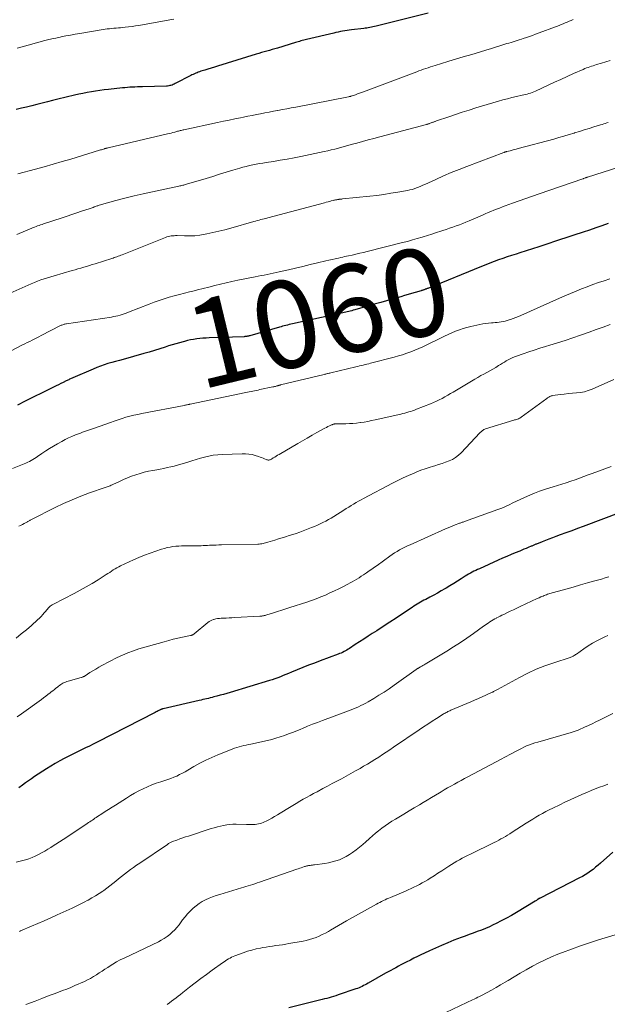
# Model space of a CAD drawing. Units: feet. Extents: x 1929995 to 1935045, y 555000 to 560005.
# Drawn here: x 1930547 to 1930682, y 555312 to 555537 of the extents above; entities that cross this region are included whole.
import ezdxf
from ezdxf.enums import TextEntityAlignment as Align

# ---------------------------------------------------------------- set-up
doc = ezdxf.new("R2010")
doc.units = ezdxf.units.FT
doc.header["$LTSCALE"] = 100
doc.header["$MEASUREMENT"] = 0
for name, color, linetype, lineweight in [('CONTOUR INDEX', 32, 'Continuous', 25), ('CONTOUR INDEX LABEL', 7, 'Continuous', 15), ('CONTOUR INTERMEDIATE', 40, 'Continuous', 15)]:
    doc.layers.add(name, color=color, linetype=linetype, lineweight=lineweight)
doc.styles.add('slant', font='romans.shx', dxfattribs={"oblique": 14.999978})

msp = doc.modelspace()

# ---------------------------------------------------------------- linework, layer by layer
at = {"layer": 'CONTOUR INDEX', "flags": 128}
for points, elevation in [([(1930640.59, 555538.93), (1930628.64, 555535.99), (1930628.29, 555535.91), (1930627.94, 555535.83), (1930627.59, 555535.76), (1930627.24, 555535.69), (1930626.88, 555535.62), (1930626.53, 555535.56), (1930626.17, 555535.51), (1930625.82, 555535.46), (1930623.04, 555535.12), (1930622.52, 555535.06), (1930622.01, 555534.98), (1930621.5, 555534.91), (1930620.99, 555534.83), (1930620.48, 555534.74), (1930619.97, 555534.64), (1930619.46, 555534.53), (1930618.96, 555534.42), (1930612.73, 555532.94), (1930612.41, 555532.86), (1930612.1, 555532.78), (1930611.78, 555532.69), (1930611.47, 555532.6), (1930611.16, 555532.5), (1930610.85, 555532.41), (1930610.54, 555532.32), (1930610.22, 555532.22), (1930606.11, 555530.98), (1930605.51, 555530.8), (1930604.9, 555530.62), (1930604.29, 555530.45), (1930603.67, 555530.28), (1930603.06, 555530.12), (1930602.45, 555529.95), (1930601.84, 555529.77), (1930601.24, 555529.58), (1930592.39, 555526.84), (1930591.66, 555526.62), (1930590.92, 555526.39), (1930590.19, 555526.16), (1930589.46, 555525.93), (1930588.6, 555525.66), (1930588.29, 555525.56), (1930587.99, 555525.46), (1930587.7, 555525.35), (1930587.4, 555525.23), (1930587.11, 555525.1), (1930586.82, 555524.97), (1930586.54, 555524.83), (1930586.25, 555524.69), (1930582.7, 555522.84), (1930582.47, 555522.72), (1930582.23, 555522.62), (1930581.99, 555522.53), (1930581.74, 555522.45), (1930581.48, 555522.38), (1930581.23, 555522.33), (1930580.97, 555522.3), (1930580.71, 555522.28), (1930575.19, 555522.12), (1930574.62, 555522.1), (1930574.05, 555522.08), (1930573.49, 555522.06), (1930572.92, 555522.03), (1930572.35, 555522.01), (1930571.79, 555521.97), (1930571.22, 555521.92), (1930570.65, 555521.87), (1930567.44, 555521.52), (1930566.46, 555521.41), (1930565.48, 555521.28), (1930564.51, 555521.13), (1930563.54, 555520.97), (1930562.57, 555520.79), (1930561.6, 555520.6), (1930560.64, 555520.4), (1930559.68, 555520.18), (1930555.85, 555519.28), (1930554.66, 555519), (1930553.46, 555518.71), (1930552.27, 555518.41), (1930551.08, 555518.1), (1930549.89, 555517.8), (1930548.7, 555517.5), (1930547.51, 555517.2), (1930546.32, 555516.91)], 1080), ([(1930681.75, 555490.85), (1930680.33, 555490.34), (1930678.91, 555489.84), (1930677.48, 555489.36), (1930676.02, 555488.87), (1930675.31, 555488.64), (1930674.61, 555488.41), (1930673.91, 555488.18), (1930673.21, 555487.95), (1930672.51, 555487.72), (1930671.8, 555487.49), (1930671.1, 555487.26), (1930670.4, 555487.02), (1930667.29, 555485.99), (1930665.86, 555485.52), (1930664.42, 555485.05), (1930662.99, 555484.59), (1930661.55, 555484.14), (1930660.67, 555483.87), (1930659.67, 555483.55), (1930658.67, 555483.22), (1930657.67, 555482.88), (1930656.68, 555482.54), (1930655.69, 555482.18), (1930654.71, 555481.82), (1930653.73, 555481.43), (1930652.75, 555481.04), (1930640.48, 555476.03), (1930640.35, 555475.97), (1930640.22, 555475.92), (1930640.08, 555475.87), (1930639.95, 555475.82), (1930639.92, 555475.81), (1930639.8, 555475.77), (1930639.68, 555475.73), (1930639.56, 555475.69), (1930639.44, 555475.65), (1930639.32, 555475.61), (1930639.2, 555475.57), (1930639.08, 555475.53), (1930638.96, 555475.49), (1930637.59, 555475.08), (1930636.78, 555474.84), (1930635.97, 555474.6), (1930635.16, 555474.37), (1930634.35, 555474.13), (1930633.49, 555473.89), (1930632.25, 555473.53), (1930631.01, 555473.18), (1930629.77, 555472.82), (1930628.53, 555472.47), (1930623.78, 555471.1), (1930623.43, 555471.01), (1930623.09, 555470.91), (1930622.75, 555470.82), (1930622.4, 555470.73), (1930622.06, 555470.65), (1930621.71, 555470.56), (1930621.37, 555470.49), (1930621.02, 555470.41), (1930609.52, 555467.91), (1930609.15, 555467.83), (1930608.77, 555467.74), (1930608.4, 555467.65), (1930608.02, 555467.56), (1930607.65, 555467.46), (1930607.28, 555467.36), (1930606.91, 555467.26), (1930606.54, 555467.15), (1930599.76, 555465.18), (1930599.6, 555465.14), (1930599.44, 555465.1), (1930599.28, 555465.07), (1930599.12, 555465.04), (1930598.96, 555465.02), (1930598.8, 555465), (1930598.64, 555464.99), (1930598.48, 555464.98), (1930590.48, 555464.7), (1930589.76, 555464.67), (1930589.05, 555464.62), (1930588.33, 555464.55), (1930587.62, 555464.46), (1930586.91, 555464.35), (1930586.2, 555464.23), (1930585.5, 555464.08), (1930584.81, 555463.91), (1930584.51, 555463.83), (1930583.67, 555463.6), (1930582.84, 555463.36), (1930582.01, 555463.11), (1930581.18, 555462.85), (1930580.42, 555462.6), (1930579.21, 555462.21), (1930577.99, 555461.83), (1930576.78, 555461.47), (1930575.56, 555461.13), (1930570.8, 555459.8), (1930569.93, 555459.56), (1930569.06, 555459.31), (1930568.19, 555459.07), (1930567.32, 555458.82), (1930566.46, 555458.55), (1930565.6, 555458.26), (1930564.76, 555457.94), (1930563.92, 555457.59), (1930559.32, 555455.59), (1930559.13, 555455.5), (1930558.94, 555455.42), (1930558.75, 555455.32), (1930558.55, 555455.23), (1930558.36, 555455.14), (1930558.17, 555455.04), (1930557.98, 555454.95), (1930557.79, 555454.86), (1930557.08, 555454.52), (1930556.53, 555454.26), (1930555.98, 555453.99), (1930555.44, 555453.73), (1930554.89, 555453.46), (1930547.8, 555449.94), (1930547.21, 555449.65), (1930546.62, 555449.35)], 1060), ([(1930684.75, 555424.85), (1930676, 555421.57), (1930674.7, 555421.08), (1930673.4, 555420.6), (1930672.1, 555420.12), (1930670.8, 555419.65), (1930669.78, 555419.28), (1930668.99, 555418.99), (1930668.2, 555418.69), (1930667.42, 555418.38), (1930666.64, 555418.07), (1930665.39, 555417.56), (1930665.23, 555417.5), (1930665.08, 555417.43), (1930664.92, 555417.37), (1930664.77, 555417.3), (1930664.61, 555417.23), (1930664.46, 555417.17), (1930664.3, 555417.1), (1930664.14, 555417.04), (1930663.47, 555416.77), (1930662.98, 555416.57), (1930662.49, 555416.37), (1930662, 555416.17), (1930661.51, 555415.97), (1930660.51, 555415.56), (1930659.53, 555415.15), (1930658.55, 555414.73), (1930657.57, 555414.3), (1930656.59, 555413.87), (1930652.28, 555411.93), (1930651.86, 555411.74), (1930651.45, 555411.54), (1930651.03, 555411.33), (1930650.63, 555411.12), (1930650.22, 555410.9), (1930649.82, 555410.68), (1930649.43, 555410.44), (1930649.03, 555410.2), (1930648.11, 555409.61), (1930647.26, 555409.07), (1930646.41, 555408.54), (1930645.55, 555408.02), (1930644.69, 555407.5), (1930644.41, 555407.33), (1930643.56, 555406.83), (1930642.7, 555406.34), (1930641.84, 555405.87), (1930640.96, 555405.4), (1930640, 555404.91), (1930639.61, 555404.7), (1930639.21, 555404.48), (1930638.82, 555404.26), (1930638.44, 555404.04), (1930638.05, 555403.81), (1930637.67, 555403.58), (1930637.29, 555403.33), (1930636.92, 555403.09), (1930634.72, 555401.62), (1930633.25, 555400.64), (1930631.77, 555399.67), (1930630.3, 555398.71), (1930628.82, 555397.75), (1930627.79, 555397.1), (1930626.82, 555396.47), (1930625.85, 555395.84), (1930624.88, 555395.21), (1930623.91, 555394.58), (1930622.6, 555393.71), (1930622.29, 555393.52), (1930621.97, 555393.32), (1930621.65, 555393.14), (1930621.32, 555392.96), (1930620.99, 555392.8), (1930620.65, 555392.64), (1930620.31, 555392.5), (1930619.97, 555392.36), (1930615.85, 555390.83), (1930614.54, 555390.33), (1930613.23, 555389.83), (1930611.93, 555389.31), (1930610.63, 555388.79), (1930609.28, 555388.23), (1930608.66, 555387.98), (1930608.03, 555387.73), (1930607.41, 555387.47), (1930606.78, 555387.23), (1930606.15, 555386.99), (1930605.52, 555386.76), (1930604.88, 555386.55), (1930604.24, 555386.34), (1930595.27, 555383.63), (1930594.51, 555383.41), (1930593.76, 555383.19), (1930593.01, 555382.98), (1930592.25, 555382.78), (1930591.57, 555382.6), (1930591.15, 555382.49), (1930590.73, 555382.39), (1930590.31, 555382.28), (1930589.89, 555382.18), (1930589.47, 555382.08), (1930589.05, 555381.98), (1930588.63, 555381.88), (1930588.21, 555381.78), (1930579.92, 555379.88), (1930579.83, 555379.86), (1930579.75, 555379.84), (1930579.67, 555379.81), (1930579.59, 555379.79), (1930579.51, 555379.75), (1930579.43, 555379.72), (1930579.35, 555379.68), (1930579.27, 555379.64), (1930579, 555379.5), (1930578.79, 555379.39), (1930578.58, 555379.28), (1930578.36, 555379.17), (1930578.15, 555379.06), (1930564.87, 555372.28), (1930563.97, 555371.83), (1930563.07, 555371.38), (1930562.17, 555370.94), (1930561.26, 555370.5), (1930560.35, 555370.06), (1930559.45, 555369.62), (1930558.55, 555369.16), (1930557.65, 555368.71), (1930557.34, 555368.54), (1930556.3, 555367.99), (1930555.28, 555367.41), (1930554.27, 555366.8), (1930553.27, 555366.17), (1930550.53, 555364.38), (1930549.83, 555363.91), (1930549.13, 555363.43), (1930548.44, 555362.93), (1930547.76, 555362.43), (1930546.96, 555361.81)], 1040), ([(1930682.84, 555347.12), (1930679.99, 555344.59), (1930679.43, 555344.11), (1930678.87, 555343.64), (1930678.3, 555343.18), (1930677.71, 555342.74), (1930677.11, 555342.32), (1930676.5, 555341.91), (1930675.87, 555341.55), (1930675.22, 555341.2), (1930666.16, 555336.6), (1930666.14, 555336.6), (1930666.12, 555336.59), (1930666.11, 555336.58), (1930666.09, 555336.57), (1930666.02, 555336.53), (1930666.01, 555336.51), (1930665.99, 555336.5), (1930665.97, 555336.49), (1930665.96, 555336.48), (1930665.68, 555336.29), (1930665.52, 555336.18), (1930665.36, 555336.08), (1930665.2, 555335.98), (1930665.04, 555335.88), (1930660.81, 555333.32), (1930659.65, 555332.65), (1930658.49, 555331.99), (1930657.3, 555331.37), (1930656.1, 555330.77), (1930655.47, 555330.47), (1930654.57, 555330.06), (1930653.67, 555329.66), (1930652.74, 555329.3), (1930651.81, 555328.95), (1930650.88, 555328.62), (1930649.95, 555328.28), (1930649.02, 555327.93), (1930648.09, 555327.57), (1930646.48, 555326.95), (1930645.06, 555326.38), (1930643.65, 555325.79), (1930642.26, 555325.18), (1930640.87, 555324.54), (1930639.71, 555323.99), (1930638.91, 555323.61), (1930638.12, 555323.23), (1930637.32, 555322.83), (1930636.53, 555322.44), (1930635.52, 555321.93), (1930634.93, 555321.62), (1930634.34, 555321.32), (1930633.75, 555321.01), (1930633.17, 555320.69), (1930632.58, 555320.37), (1930632, 555320.05), (1930631.42, 555319.73), (1930630.84, 555319.41), (1930626.81, 555317.13), (1930626.48, 555316.94), (1930626.14, 555316.76), (1930625.8, 555316.59), (1930625.46, 555316.41), (1930625.11, 555316.25), (1930624.76, 555316.1), (1930624.4, 555315.96), (1930624.04, 555315.83), (1930620.01, 555314.45), (1930619.48, 555314.28), (1930618.95, 555314.11), (1930618.42, 555313.95), (1930617.89, 555313.81), (1930617.36, 555313.67), (1930616.82, 555313.53), (1930616.29, 555313.39), (1930615.75, 555313.26), (1930608.68, 555311.52)], 1020)]:
    msp.add_lwpolyline(points, dxfattribs=dict(at, elevation=elevation))
at = {"layer": 'CONTOUR INTERMEDIATE', "flags": 128}
for points, elevation in [([(1930582.43, 555537.6), (1930581.51, 555537.43), (1930574.4, 555536.17), (1930573.63, 555536.04), (1930572.85, 555535.92), (1930572.06, 555535.82), (1930571.28, 555535.73), (1930570.73, 555535.67), (1930570.22, 555535.62), (1930569.71, 555535.58), (1930569.2, 555535.54), (1930568.69, 555535.5), (1930568.18, 555535.46), (1930567.66, 555535.41), (1930567.16, 555535.34), (1930566.65, 555535.27), (1930560.92, 555534.32), (1930559.84, 555534.13), (1930558.76, 555533.94), (1930557.68, 555533.74), (1930556.61, 555533.52), (1930556.36, 555533.47), (1930555.41, 555533.27), (1930554.46, 555533.06), (1930553.52, 555532.83), (1930552.58, 555532.6), (1930552.35, 555532.55), (1930551.53, 555532.33), (1930550.7, 555532.11), (1930549.88, 555531.87), (1930549.05, 555531.63), (1930548.23, 555531.39), (1930547.41, 555531.16), (1930546.58, 555530.94)], 1084), ([(1930673.77, 555537.49), (1930673.3, 555537.31), (1930672.84, 555537.12), (1930672.38, 555536.92), (1930671.92, 555536.73), (1930671.46, 555536.54), (1930671, 555536.35), (1930670.53, 555536.17), (1930665.1, 555534.12), (1930664.42, 555533.87), (1930663.73, 555533.62), (1930663.04, 555533.39), (1930662.34, 555533.16), (1930661.89, 555533.02), (1930661.42, 555532.87), (1930660.94, 555532.72), (1930660.47, 555532.57), (1930660, 555532.43), (1930659.52, 555532.28), (1930659.05, 555532.13), (1930658.57, 555531.99), (1930658.1, 555531.84), (1930655.05, 555530.9), (1930653.8, 555530.52), (1930652.55, 555530.14), (1930651.3, 555529.76), (1930650.05, 555529.39), (1930648.8, 555529.02), (1930647.55, 555528.64), (1930646.3, 555528.26), (1930645.05, 555527.88), (1930642.19, 555527), (1930641.65, 555526.84), (1930641.12, 555526.67), (1930640.59, 555526.49), (1930640.06, 555526.31), (1930639.53, 555526.12), (1930639, 555525.94), (1930638.47, 555525.74), (1930637.95, 555525.55), (1930625.78, 555520.98), (1930625.32, 555520.81), (1930624.85, 555520.64), (1930624.39, 555520.48), (1930623.92, 555520.32), (1930623.19, 555520.06), (1930623.09, 555520.03), (1930622.99, 555520), (1930622.89, 555519.97), (1930622.79, 555519.94), (1930622.69, 555519.92), (1930622.59, 555519.89), (1930622.48, 555519.87), (1930622.38, 555519.85), (1930610.28, 555517.5), (1930609.26, 555517.31), (1930608.25, 555517.11), (1930607.24, 555516.92), (1930606.22, 555516.73), (1930606.14, 555516.71), (1930605.17, 555516.53), (1930604.19, 555516.35), (1930603.22, 555516.16), (1930602.25, 555515.97), (1930601.27, 555515.78), (1930600.3, 555515.59), (1930599.33, 555515.4), (1930598.36, 555515.2), (1930597.67, 555515.06), (1930596.35, 555514.79), (1930595.04, 555514.52), (1930593.72, 555514.25), (1930592.41, 555513.96), (1930584.71, 555512.31), (1930584.5, 555512.26), (1930584.29, 555512.21), (1930584.08, 555512.16), (1930583.88, 555512.1), (1930583.67, 555512.05), (1930583.46, 555511.99), (1930583.26, 555511.94), (1930583.05, 555511.88), (1930582.62, 555511.76), (1930582.2, 555511.65), (1930581.78, 555511.54), (1930581.35, 555511.44), (1930580.93, 555511.34), (1930567.36, 555508.16), (1930567.26, 555508.14), (1930567.15, 555508.11), (1930567.05, 555508.09), (1930566.94, 555508.06), (1930566.84, 555508.03), (1930566.73, 555508.01), (1930566.63, 555507.98), (1930566.53, 555507.95), (1930566.29, 555507.88), (1930566.06, 555507.81), (1930565.84, 555507.74), (1930565.62, 555507.68), (1930565.39, 555507.61), (1930558.86, 555505.61), (1930556.83, 555505.01), (1930554.8, 555504.41), (1930552.76, 555503.84), (1930550.72, 555503.27), (1930546.73, 555502.2)], 1076), ([(1930682.17, 555528.17), (1930681.21, 555527.86), (1930680.25, 555527.55), (1930679.1, 555527.2), (1930678.7, 555527.08), (1930678.31, 555526.95), (1930677.92, 555526.83), (1930677.53, 555526.7), (1930677.14, 555526.57), (1930676.76, 555526.43), (1930676.38, 555526.27), (1930676, 555526.11), (1930673.84, 555525.14), (1930672.38, 555524.48), (1930670.92, 555523.82), (1930669.47, 555523.16), (1930668.02, 555522.49), (1930665.15, 555521.15), (1930664.77, 555520.99), (1930664.39, 555520.84), (1930664.01, 555520.7), (1930663.62, 555520.58), (1930663.23, 555520.47), (1930662.84, 555520.36), (1930662.44, 555520.26), (1930662.05, 555520.17), (1930660.77, 555519.89), (1930659.74, 555519.66), (1930658.71, 555519.4), (1930657.68, 555519.13), (1930656.66, 555518.83), (1930651.48, 555517.28), (1930649.92, 555516.8), (1930648.37, 555516.31), (1930646.82, 555515.81), (1930645.27, 555515.28), (1930642.47, 555514.31), (1930642.33, 555514.27), (1930642.19, 555514.22), (1930642.06, 555514.17), (1930641.92, 555514.12), (1930641.78, 555514.07), (1930641.65, 555514.03), (1930641.51, 555513.98), (1930641.38, 555513.93), (1930640.87, 555513.74), (1930640.78, 555513.71), (1930640.7, 555513.67), (1930640.61, 555513.64), (1930640.52, 555513.61), (1930640.43, 555513.58), (1930640.35, 555513.56), (1930640.26, 555513.53), (1930640.17, 555513.5), (1930629.48, 555510.66), (1930628.18, 555510.31), (1930626.87, 555509.96), (1930625.57, 555509.6), (1930624.26, 555509.25), (1930623.27, 555508.98), (1930622.46, 555508.76), (1930621.65, 555508.54), (1930620.84, 555508.32), (1930620.03, 555508.1), (1930619.22, 555507.88), (1930618.41, 555507.68), (1930617.59, 555507.49), (1930616.77, 555507.31), (1930611.48, 555506.22), (1930609.9, 555505.9), (1930608.33, 555505.61), (1930606.74, 555505.33), (1930605.16, 555505.07), (1930603.52, 555504.82), (1930602.75, 555504.69), (1930601.99, 555504.56), (1930601.23, 555504.42), (1930600.47, 555504.27), (1930599.71, 555504.1), (1930598.96, 555503.92), (1930598.21, 555503.72), (1930597.47, 555503.51), (1930595.89, 555503.03), (1930594.36, 555502.57), (1930592.83, 555502.11), (1930591.3, 555501.64), (1930589.77, 555501.18), (1930585.29, 555499.82), (1930585.08, 555499.75), (1930584.87, 555499.69), (1930584.65, 555499.64), (1930584.44, 555499.59), (1930584.22, 555499.54), (1930584, 555499.49), (1930583.79, 555499.45), (1930583.57, 555499.4), (1930577.51, 555498.14), (1930575.4, 555497.68), (1930573.3, 555497.19), (1930571.21, 555496.66), (1930569.13, 555496.1), (1930565.3, 555495.02), (1930565.14, 555494.97), (1930564.98, 555494.92), (1930564.82, 555494.87), (1930564.66, 555494.82), (1930564.51, 555494.76), (1930564.35, 555494.7), (1930564.19, 555494.65), (1930564.03, 555494.59), (1930563.92, 555494.55), (1930563.7, 555494.47), (1930563.48, 555494.39), (1930563.26, 555494.32), (1930563.05, 555494.25), (1930561.27, 555493.65), (1930560.17, 555493.29), (1930559.06, 555492.92), (1930557.96, 555492.55), (1930556.85, 555492.19), (1930552.59, 555490.79), (1930552.25, 555490.67), (1930551.9, 555490.55), (1930551.56, 555490.43), (1930551.23, 555490.31), (1930550.89, 555490.18), (1930550.55, 555490.05), (1930550.22, 555489.92), (1930549.88, 555489.78), (1930546.48, 555488.34)], 1072), ([(1930681.75, 555513.98), (1930681.41, 555513.86), (1930681.06, 555513.75), (1930680.72, 555513.64), (1930680.37, 555513.53), (1930680.03, 555513.42), (1930678.49, 555512.96), (1930677.38, 555512.62), (1930676.27, 555512.28), (1930675.16, 555511.93), (1930674.05, 555511.57), (1930673.96, 555511.55), (1930672.8, 555511.18), (1930671.64, 555510.83), (1930670.47, 555510.5), (1930669.31, 555510.18), (1930661.17, 555508), (1930660.71, 555507.88), (1930660.24, 555507.75), (1930659.78, 555507.63), (1930659.32, 555507.51), (1930658.56, 555507.32), (1930658.47, 555507.29), (1930658.39, 555507.27), (1930658.3, 555507.24), (1930658.22, 555507.22), (1930658.13, 555507.19), (1930658.05, 555507.16), (1930657.97, 555507.13), (1930657.88, 555507.1), (1930649.43, 555503.91), (1930647.65, 555503.22), (1930645.87, 555502.5), (1930644.11, 555501.74), (1930642.36, 555500.96), (1930639.84, 555499.81), (1930639.35, 555499.59), (1930638.87, 555499.39), (1930638.38, 555499.19), (1930637.88, 555499), (1930637.39, 555498.82), (1930636.88, 555498.67), (1930636.37, 555498.54), (1930635.85, 555498.43), (1930633.67, 555498.04), (1930632.06, 555497.76), (1930630.44, 555497.51), (1930628.81, 555497.3), (1930627.19, 555497.11), (1930621.01, 555496.47), (1930620.81, 555496.45), (1930620.61, 555496.43), (1930620.41, 555496.41), (1930620.21, 555496.39), (1930620.13, 555496.38), (1930619.97, 555496.36), (1930619.81, 555496.34), (1930619.66, 555496.31), (1930619.5, 555496.28), (1930619.34, 555496.25), (1930619.18, 555496.22), (1930619.03, 555496.18), (1930618.87, 555496.14), (1930618.42, 555496.02), (1930618.04, 555495.91), (1930617.66, 555495.81), (1930617.27, 555495.71), (1930616.89, 555495.61), (1930603.87, 555492.15), (1930603.47, 555492.04), (1930603.08, 555491.94), (1930602.68, 555491.84), (1930602.29, 555491.74), (1930601.89, 555491.63), (1930601.49, 555491.53), (1930601.1, 555491.42), (1930600.71, 555491.31), (1930595.4, 555489.8), (1930594.05, 555489.44), (1930592.69, 555489.09), (1930591.33, 555488.78), (1930589.96, 555488.48), (1930589.54, 555488.4), (1930588.37, 555488.21), (1930587.2, 555488.07), (1930586.02, 555488.02), (1930584.84, 555488.02), (1930583.15, 555488.08), (1930582.81, 555488.08), (1930582.47, 555488.07), (1930582.13, 555488.05), (1930581.79, 555488.02), (1930581.45, 555487.97), (1930581.12, 555487.9), (1930580.8, 555487.8), (1930580.48, 555487.69), (1930570.55, 555483.71), (1930570.26, 555483.6), (1930569.97, 555483.48), (1930569.67, 555483.37), (1930569.38, 555483.26), (1930569.08, 555483.16), (1930568.78, 555483.06), (1930568.48, 555482.96), (1930568.18, 555482.86), (1930564.41, 555481.67), (1930563.75, 555481.46), (1930563.1, 555481.26), (1930562.44, 555481.06), (1930561.79, 555480.87), (1930561.13, 555480.68), (1930560.47, 555480.49), (1930559.81, 555480.3), (1930559.15, 555480.11), (1930555.01, 555478.93), (1930554.25, 555478.7), (1930553.49, 555478.46), (1930552.74, 555478.21), (1930551.99, 555477.95), (1930551.24, 555477.67), (1930550.5, 555477.38), (1930549.77, 555477.07), (1930549.04, 555476.76), (1930543.56, 555474.3)], 1068), ([(1930685.84, 555504.29), (1930677, 555501.45), (1930676.93, 555501.43), (1930676.87, 555501.41), (1930676.8, 555501.38), (1930676.73, 555501.36), (1930676.67, 555501.34), (1930676.6, 555501.32), (1930676.53, 555501.29), (1930676.47, 555501.27), (1930676.19, 555501.17), (1930676.17, 555501.17), (1930676.15, 555501.16), (1930676.13, 555501.15), (1930676.11, 555501.14), (1930676.03, 555501.11), (1930676.01, 555501.11), (1930675.99, 555501.1), (1930675.97, 555501.09), (1930675.95, 555501.09), (1930665.96, 555497.62), (1930664.44, 555497.09), (1930662.93, 555496.56), (1930661.42, 555496.02), (1930659.9, 555495.49), (1930658.21, 555494.88), (1930657.55, 555494.64), (1930656.89, 555494.39), (1930656.23, 555494.14), (1930655.57, 555493.88), (1930654.92, 555493.61), (1930654.27, 555493.35), (1930653.61, 555493.07), (1930652.97, 555492.79), (1930649.97, 555491.5), (1930649.22, 555491.18), (1930648.47, 555490.88), (1930647.72, 555490.59), (1930646.96, 555490.31), (1930646.2, 555490.04), (1930645.44, 555489.77), (1930644.67, 555489.51), (1930643.9, 555489.25), (1930643.44, 555489.1), (1930642.44, 555488.78), (1930641.43, 555488.45), (1930640.43, 555488.13), (1930639.42, 555487.82), (1930639.21, 555487.75), (1930638.09, 555487.41), (1930636.97, 555487.09), (1930635.85, 555486.78), (1930634.72, 555486.48), (1930626.62, 555484.45), (1930625.77, 555484.24), (1930624.91, 555484.04), (1930624.05, 555483.84), (1930623.19, 555483.65), (1930622.38, 555483.47), (1930621.92, 555483.38), (1930621.47, 555483.28), (1930621.02, 555483.18), (1930620.56, 555483.08), (1930620.03, 555482.96), (1930619.32, 555482.8), (1930618.6, 555482.63), (1930617.88, 555482.47), (1930617.17, 555482.3), (1930615.26, 555481.84), (1930613.6, 555481.45), (1930611.93, 555481.05), (1930610.26, 555480.66), (1930608.59, 555480.28), (1930606.52, 555479.8), (1930605.83, 555479.65), (1930605.14, 555479.5), (1930604.45, 555479.35), (1930603.76, 555479.22), (1930603.07, 555479.08), (1930602.38, 555478.95), (1930601.69, 555478.81), (1930601, 555478.67), (1930597.02, 555477.88), (1930595.69, 555477.6), (1930594.37, 555477.31), (1930593.05, 555477), (1930591.74, 555476.68), (1930590.43, 555476.34), (1930589.11, 555476.01), (1930587.8, 555475.68), (1930586.49, 555475.35), (1930586, 555475.22), (1930584.83, 555474.93), (1930583.66, 555474.62), (1930582.49, 555474.3), (1930581.32, 555473.98), (1930580.17, 555473.64), (1930579.01, 555473.27), (1930577.88, 555472.86), (1930576.74, 555472.44), (1930571.99, 555470.56), (1930571.52, 555470.38), (1930571.04, 555470.21), (1930570.56, 555470.06), (1930570.08, 555469.91), (1930569.59, 555469.78), (1930569.1, 555469.66), (1930568.6, 555469.56), (1930568.1, 555469.47), (1930557.83, 555467.93), (1930557.66, 555467.9), (1930557.48, 555467.87), (1930557.31, 555467.82), (1930557.14, 555467.77), (1930556.97, 555467.72), (1930556.81, 555467.65), (1930556.65, 555467.58), (1930556.49, 555467.51), (1930552.08, 555465.26), (1930551.55, 555464.98), (1930551.02, 555464.71), (1930550.48, 555464.44), (1930549.95, 555464.17), (1930549.42, 555463.9), (1930548.88, 555463.63), (1930548.34, 555463.36), (1930547.81, 555463.09), (1930545.19, 555461.78)], 1064), ([(1930682.15, 555478.2), (1930680.86, 555477.78), (1930679.55, 555477.34), (1930678.25, 555476.89), (1930676.96, 555476.41), (1930675.68, 555475.92), (1930674.4, 555475.4), (1930673.13, 555474.88), (1930671.86, 555474.34), (1930670.6, 555473.79), (1930661.79, 555469.86), (1930661.2, 555469.61), (1930660.61, 555469.37), (1930660.01, 555469.14), (1930659.41, 555468.92), (1930659.1, 555468.81), (1930658.65, 555468.66), (1930658.2, 555468.53), (1930657.74, 555468.43), (1930657.28, 555468.35), (1930656.82, 555468.28), (1930656.35, 555468.23), (1930655.88, 555468.19), (1930655.41, 555468.16), (1930655.03, 555468.14), (1930654.36, 555468.09), (1930653.71, 555468.02), (1930653.05, 555467.91), (1930652.4, 555467.78), (1930650.34, 555467.31), (1930649.45, 555467.09), (1930648.57, 555466.84), (1930647.71, 555466.54), (1930646.85, 555466.22), (1930646.01, 555465.86), (1930645.17, 555465.5), (1930644.34, 555465.12), (1930643.51, 555464.72), (1930640.23, 555463.1), (1930639.33, 555462.68), (1930638.43, 555462.27), (1930637.51, 555461.88), (1930636.59, 555461.51), (1930635.66, 555461.18), (1930634.72, 555460.86), (1930633.76, 555460.57), (1930632.81, 555460.31), (1930627.4, 555458.91), (1930626.99, 555458.81), (1930626.57, 555458.7), (1930626.15, 555458.6), (1930625.73, 555458.5), (1930625.31, 555458.4), (1930624.89, 555458.3), (1930624.47, 555458.2), (1930624.05, 555458.1), (1930618.28, 555456.71), (1930618.09, 555456.66), (1930617.9, 555456.62), (1930617.7, 555456.57), (1930617.51, 555456.53), (1930617.32, 555456.48), (1930617.13, 555456.43), (1930616.94, 555456.39), (1930616.75, 555456.34), (1930606.83, 555453.94), (1930606.72, 555453.91), (1930606.61, 555453.88), (1930606.51, 555453.86), (1930606.4, 555453.83), (1930606.29, 555453.8), (1930606.18, 555453.77), (1930606.08, 555453.74), (1930605.97, 555453.71), (1930605.81, 555453.67), (1930605.62, 555453.62), (1930605.43, 555453.58), (1930605.24, 555453.53), (1930605.05, 555453.49), (1930602.07, 555452.87), (1930601.67, 555452.78), (1930601.27, 555452.7), (1930600.86, 555452.63), (1930600.46, 555452.55), (1930600.05, 555452.47), (1930599.65, 555452.4), (1930599.25, 555452.32), (1930598.84, 555452.23), (1930586.15, 555449.56), (1930586.09, 555449.54), (1930586.03, 555449.53), (1930585.97, 555449.52), (1930585.92, 555449.5), (1930585.86, 555449.49), (1930585.8, 555449.48), (1930585.74, 555449.46), (1930585.69, 555449.45), (1930585.45, 555449.4), (1930585.28, 555449.37), (1930585.1, 555449.33), (1930584.92, 555449.29), (1930584.75, 555449.26), (1930575.11, 555447.41), (1930574.19, 555447.22), (1930573.27, 555447.02), (1930572.36, 555446.78), (1930571.45, 555446.54), (1930570.55, 555446.26), (1930569.65, 555445.98), (1930568.76, 555445.68), (1930567.87, 555445.37), (1930564.27, 555444.08), (1930563.81, 555443.91), (1930563.34, 555443.75), (1930562.88, 555443.59), (1930562.41, 555443.44), (1930561.94, 555443.28), (1930561.47, 555443.12), (1930561.01, 555442.95), (1930560.55, 555442.77), (1930559.87, 555442.51), (1930559.08, 555442.18), (1930558.29, 555441.83), (1930557.53, 555441.45), (1930556.77, 555441.04), (1930555.75, 555440.46), (1930554.85, 555439.94), (1930553.96, 555439.4), (1930553.09, 555438.84), (1930552.23, 555438.25), (1930551.24, 555437.57), (1930550.88, 555437.33), (1930550.51, 555437.09), (1930550.13, 555436.87), (1930549.75, 555436.65), (1930549.36, 555436.45), (1930548.97, 555436.26), (1930548.56, 555436.08), (1930548.16, 555435.91), (1930545.47, 555434.84)], 1056), ([(1930682.17, 555467.74), (1930680.59, 555467.16), (1930679.01, 555466.59), (1930677.43, 555466.03), (1930675.84, 555465.47), (1930675.43, 555465.33), (1930673.67, 555464.72), (1930671.92, 555464.14), (1930670.15, 555463.57), (1930668.39, 555463.02), (1930667.4, 555462.72), (1930666.12, 555462.33), (1930664.85, 555461.92), (1930663.58, 555461.5), (1930662.32, 555461.07), (1930660.77, 555460.53), (1930660.29, 555460.35), (1930659.81, 555460.15), (1930659.35, 555459.92), (1930658.89, 555459.68), (1930658.44, 555459.43), (1930658, 555459.17), (1930657.55, 555458.9), (1930657.11, 555458.63), (1930656.68, 555458.36), (1930656.02, 555457.95), (1930655.35, 555457.56), (1930654.67, 555457.19), (1930653.99, 555456.82), (1930653.97, 555456.81), (1930653.28, 555456.44), (1930652.59, 555456.07), (1930651.91, 555455.68), (1930651.23, 555455.28), (1930646.3, 555452.32), (1930645.68, 555451.95), (1930645.05, 555451.58), (1930644.41, 555451.23), (1930643.77, 555450.88), (1930643.12, 555450.54), (1930642.47, 555450.22), (1930641.81, 555449.93), (1930641.13, 555449.65), (1930637.89, 555448.37), (1930637.46, 555448.2), (1930637.02, 555448.05), (1930636.58, 555447.9), (1930636.14, 555447.76), (1930635.69, 555447.63), (1930635.25, 555447.51), (1930634.8, 555447.4), (1930634.35, 555447.29), (1930628.41, 555445.96), (1930627.58, 555445.78), (1930626.74, 555445.61), (1930625.91, 555445.46), (1930625.06, 555445.33), (1930624.99, 555445.32), (1930624.18, 555445.21), (1930623.37, 555445.13), (1930622.56, 555445.09), (1930621.74, 555445.07), (1930620.58, 555445.07), (1930620.35, 555445.06), (1930620.11, 555445.06), (1930619.87, 555445.06), (1930619.64, 555445.05), (1930619.41, 555445.05), (1930619.29, 555445.04), (1930619.17, 555445.03), (1930619.05, 555445.01), (1930618.93, 555444.98), (1930618.81, 555444.95), (1930618.7, 555444.91), (1930618.59, 555444.86), (1930618.48, 555444.82), (1930617.99, 555444.59), (1930617.64, 555444.42), (1930617.29, 555444.24), (1930616.95, 555444.06), (1930616.61, 555443.88), (1930615.09, 555443.04), (1930614, 555442.43), (1930612.91, 555441.81), (1930611.82, 555441.19), (1930610.74, 555440.56), (1930606.48, 555438.06), (1930606.14, 555437.86), (1930605.8, 555437.66), (1930605.46, 555437.45), (1930605.13, 555437.24), (1930604.75, 555436.99), (1930604.6, 555436.92), (1930604.45, 555436.85), (1930604.29, 555436.81), (1930604.13, 555436.78), (1930603.96, 555436.77), (1930603.8, 555436.79), (1930603.64, 555436.83), (1930603.49, 555436.88), (1930603.14, 555437.04), (1930602.81, 555437.19), (1930602.47, 555437.33), (1930602.13, 555437.45), (1930601.79, 555437.57), (1930601.03, 555437.81), (1930600.3, 555438.01), (1930599.56, 555438.15), (1930598.81, 555438.21), (1930598.05, 555438.22), (1930593.42, 555438.04), (1930592.42, 555437.97), (1930591.42, 555437.86), (1930590.43, 555437.68), (1930589.44, 555437.45), (1930588.46, 555437.19), (1930587.49, 555436.91), (1930586.52, 555436.61), (1930585.56, 555436.31), (1930584.81, 555436.06), (1930584.03, 555435.82), (1930583.25, 555435.6), (1930582.46, 555435.39), (1930581.67, 555435.21), (1930580.87, 555435.04), (1930580.07, 555434.87), (1930579.27, 555434.72), (1930578.47, 555434.56), (1930577.62, 555434.41), (1930576.63, 555434.2), (1930575.64, 555433.97), (1930574.67, 555433.7), (1930573.7, 555433.4), (1930572.74, 555433.06), (1930571.8, 555432.7), (1930570.86, 555432.31), (1930569.94, 555431.89), (1930568.47, 555431.2), (1930568.25, 555431.1), (1930568.03, 555431), (1930567.8, 555430.91), (1930567.58, 555430.82), (1930567.35, 555430.73), (1930567.12, 555430.65), (1930566.89, 555430.56), (1930566.67, 555430.48), (1930563.09, 555429.24), (1930561.1, 555428.5), (1930559.12, 555427.7), (1930557.18, 555426.83), (1930555.26, 555425.9), (1930549.82, 555423.15), (1930549.69, 555423.08), (1930549.56, 555423.01), (1930549.43, 555422.94), (1930549.29, 555422.87), (1930549.16, 555422.8), (1930549.03, 555422.72), (1930548.9, 555422.65), (1930548.77, 555422.58), (1930548.18, 555422.28), (1930547.76, 555422.06), (1930547.33, 555421.84), (1930546.9, 555421.62)], 1052), ([(1930683.03, 555455.19), (1930678.05, 555452.98), (1930677.19, 555452.65), (1930676.31, 555452.38), (1930675.41, 555452.22), (1930674.49, 555452.12), (1930673.56, 555452.05), (1930672.64, 555451.97), (1930671.71, 555451.87), (1930670.79, 555451.76), (1930669.11, 555451.52), (1930668.91, 555451.48), (1930668.73, 555451.43), (1930668.55, 555451.36), (1930668.37, 555451.27), (1930668.2, 555451.17), (1930668.03, 555451.07), (1930667.87, 555450.96), (1930667.71, 555450.85), (1930661.86, 555446.57), (1930661.67, 555446.44), (1930661.46, 555446.33), (1930661.25, 555446.23), (1930661.03, 555446.14), (1930660.81, 555446.07), (1930660.58, 555446), (1930660.35, 555445.93), (1930660.13, 555445.86), (1930653.72, 555443.91), (1930653.52, 555443.84), (1930653.34, 555443.75), (1930653.16, 555443.64), (1930652.99, 555443.52), (1930652.84, 555443.39), (1930652.68, 555443.25), (1930652.53, 555443.11), (1930652.38, 555442.96), (1930648.15, 555438.45), (1930647.53, 555437.87), (1930646.86, 555437.36), (1930646.14, 555436.93), (1930645.37, 555436.57), (1930644.57, 555436.27), (1930643.76, 555435.99), (1930642.94, 555435.73), (1930642.12, 555435.48), (1930641.8, 555435.39), (1930640.83, 555435.09), (1930639.86, 555434.77), (1930638.9, 555434.42), (1930637.95, 555434.04), (1930637.34, 555433.78), (1930636.1, 555433.24), (1930634.87, 555432.67), (1930633.66, 555432.08), (1930632.45, 555431.47), (1930625.79, 555428.01), (1930625.21, 555427.7), (1930624.64, 555427.38), (1930624.07, 555427.05), (1930623.5, 555426.71), (1930622.95, 555426.36), (1930622.39, 555426.01), (1930621.83, 555425.66), (1930621.27, 555425.32), (1930618.97, 555423.87), (1930618.37, 555423.5), (1930617.76, 555423.14), (1930617.13, 555422.8), (1930616.5, 555422.47), (1930615.87, 555422.16), (1930615.22, 555421.86), (1930614.57, 555421.58), (1930613.91, 555421.32), (1930612.01, 555420.59), (1930611.21, 555420.29), (1930610.41, 555420.01), (1930609.6, 555419.74), (1930608.79, 555419.48), (1930607.97, 555419.23), (1930607.16, 555418.98), (1930606.34, 555418.73), (1930605.53, 555418.47), (1930603.92, 555417.97), (1930603.64, 555417.88), (1930603.36, 555417.81), (1930603.07, 555417.74), (1930602.79, 555417.67), (1930602.5, 555417.62), (1930602.21, 555417.58), (1930601.92, 555417.56), (1930601.63, 555417.55), (1930593.3, 555417.36), (1930592.68, 555417.35), (1930592.07, 555417.33), (1930591.46, 555417.31), (1930590.85, 555417.28), (1930590.59, 555417.27), (1930590.11, 555417.25), (1930589.62, 555417.22), (1930589.14, 555417.2), (1930588.65, 555417.18), (1930588.17, 555417.16), (1930587.68, 555417.15), (1930587.2, 555417.14), (1930586.72, 555417.14), (1930584.84, 555417.15), (1930584.18, 555417.14), (1930583.51, 555417.11), (1930582.85, 555417.05), (1930582.19, 555416.98), (1930581.54, 555416.87), (1930580.89, 555416.74), (1930580.24, 555416.57), (1930579.61, 555416.39), (1930578.26, 555415.94), (1930576.96, 555415.49), (1930575.68, 555415.01), (1930574.41, 555414.48), (1930573.15, 555413.93), (1930570.23, 555412.57), (1930569.79, 555412.36), (1930569.36, 555412.13), (1930568.95, 555411.89), (1930568.53, 555411.63), (1930568.13, 555411.36), (1930567.72, 555411.09), (1930567.31, 555410.83), (1930566.9, 555410.57), (1930565.06, 555409.4), (1930563.72, 555408.57), (1930562.37, 555407.77), (1930560.99, 555407.01), (1930559.6, 555406.27), (1930554.83, 555403.82), (1930554.57, 555403.68), (1930554.33, 555403.51), (1930554.1, 555403.33), (1930553.88, 555403.13), (1930553.68, 555402.92), (1930553.48, 555402.7), (1930553.28, 555402.48), (1930553.09, 555402.25), (1930552.76, 555401.85), (1930552.4, 555401.43), (1930552.02, 555401.02), (1930551.63, 555400.62), (1930551.22, 555400.24), (1930549.8, 555398.97), (1930548.66, 555397.97), (1930547.5, 555397), (1930546.31, 555396.07)], 1048), ([(1930682.41, 555435.31), (1930680.96, 555434.79), (1930679.52, 555434.26), (1930678.07, 555433.72), (1930677.17, 555433.38), (1930676.18, 555433.01), (1930675.18, 555432.65), (1930674.18, 555432.28), (1930673.18, 555431.92), (1930672.17, 555431.58), (1930671.16, 555431.24), (1930670.15, 555430.92), (1930669.13, 555430.62), (1930668.37, 555430.4), (1930667.21, 555430.04), (1930666.06, 555429.65), (1930664.93, 555429.22), (1930663.8, 555428.76), (1930663.27, 555428.53), (1930662.43, 555428.16), (1930661.58, 555427.77), (1930660.75, 555427.36), (1930659.93, 555426.95), (1930659.1, 555426.53), (1930658.26, 555426.14), (1930657.4, 555425.79), (1930656.54, 555425.46), (1930648.86, 555422.69), (1930648.7, 555422.63), (1930648.54, 555422.58), (1930648.38, 555422.53), (1930648.21, 555422.48), (1930648.05, 555422.42), (1930647.89, 555422.37), (1930647.73, 555422.32), (1930647.57, 555422.26), (1930646.77, 555421.96), (1930646.22, 555421.74), (1930645.66, 555421.52), (1930645.12, 555421.29), (1930644.57, 555421.05), (1930636.42, 555417.42), (1930635.82, 555417.14), (1930635.22, 555416.85), (1930634.63, 555416.54), (1930634.04, 555416.22), (1930633.47, 555415.88), (1930632.9, 555415.53), (1930632.35, 555415.16), (1930631.8, 555414.78), (1930628.87, 555412.67), (1930628.28, 555412.25), (1930627.68, 555411.82), (1930627.09, 555411.41), (1930626.49, 555410.99), (1930626.27, 555410.84), (1930625.78, 555410.51), (1930625.28, 555410.18), (1930624.77, 555409.86), (1930624.26, 555409.56), (1930623.74, 555409.26), (1930623.22, 555408.96), (1930622.7, 555408.67), (1930622.17, 555408.39), (1930621.19, 555407.87), (1930620.17, 555407.35), (1930619.15, 555406.84), (1930618.11, 555406.37), (1930617.07, 555405.91), (1930616.01, 555405.48), (1930614.95, 555405.06), (1930613.88, 555404.68), (1930612.79, 555404.31), (1930608.96, 555403.07), (1930608.01, 555402.77), (1930607.06, 555402.46), (1930606.12, 555402.16), (1930605.17, 555401.85), (1930603.65, 555401.37), (1930603.46, 555401.31), (1930603.27, 555401.26), (1930603.07, 555401.21), (1930602.88, 555401.16), (1930602.68, 555401.13), (1930602.49, 555401.1), (1930602.29, 555401.08), (1930602.09, 555401.06), (1930596.35, 555400.75), (1930595.69, 555400.72), (1930595.03, 555400.68), (1930594.37, 555400.65), (1930593.71, 555400.62), (1930593.24, 555400.6), (1930592.81, 555400.57), (1930592.39, 555400.51), (1930591.97, 555400.43), (1930591.56, 555400.32), (1930591.44, 555400.29), (1930591.1, 555400.16), (1930590.76, 555400.01), (1930590.45, 555399.82), (1930590.16, 555399.61), (1930587.03, 555397.04), (1930586.94, 555396.97), (1930586.85, 555396.9), (1930586.75, 555396.84), (1930586.65, 555396.79), (1930586.55, 555396.74), (1930586.45, 555396.7), (1930586.34, 555396.66), (1930586.23, 555396.64), (1930584.35, 555396.25), (1930583.3, 555396.03), (1930582.26, 555395.78), (1930581.22, 555395.52), (1930580.18, 555395.23), (1930574.42, 555393.59), (1930573.15, 555393.18), (1930571.89, 555392.72), (1930570.67, 555392.19), (1930569.46, 555391.6), (1930565.94, 555389.76), (1930565.24, 555389.38), (1930564.55, 555388.99), (1930563.88, 555388.58), (1930563.21, 555388.16), (1930562.1, 555387.44), (1930561.99, 555387.38), (1930561.88, 555387.31), (1930561.76, 555387.25), (1930561.65, 555387.2), (1930561.53, 555387.15), (1930561.4, 555387.1), (1930561.28, 555387.06), (1930561.16, 555387.02), (1930558.19, 555386.21), (1930557.89, 555386.11), (1930557.6, 555386.01), (1930557.32, 555385.88), (1930557.04, 555385.74), (1930556.77, 555385.58), (1930556.51, 555385.42), (1930556.26, 555385.24), (1930556.01, 555385.05), (1930555.78, 555384.87), (1930555.43, 555384.59), (1930555.07, 555384.31), (1930554.71, 555384.02), (1930554.35, 555383.74), (1930554.09, 555383.53), (1930553.6, 555383.15), (1930553.1, 555382.77), (1930552.6, 555382.4), (1930552.1, 555382.03), (1930547.53, 555378.75), (1930546.56, 555378.09)], 1044), ([(1930681.92, 555410.09), (1930681.08, 555409.82), (1930680.23, 555409.57), (1930678.66, 555409.13), (1930677.02, 555408.67), (1930675.38, 555408.2), (1930673.74, 555407.74), (1930672.1, 555407.27), (1930668.44, 555406.23), (1930668.17, 555406.15), (1930667.9, 555406.07), (1930667.63, 555405.98), (1930667.37, 555405.89), (1930667.1, 555405.79), (1930666.84, 555405.68), (1930666.58, 555405.57), (1930666.32, 555405.46), (1930665.95, 555405.3), (1930665.51, 555405.1), (1930665.07, 555404.9), (1930664.64, 555404.7), (1930664.2, 555404.49), (1930661.65, 555403.28), (1930660.88, 555402.91), (1930660.11, 555402.55), (1930659.34, 555402.18), (1930658.57, 555401.81), (1930657.86, 555401.48), (1930657.45, 555401.28), (1930657.03, 555401.07), (1930656.62, 555400.87), (1930656.21, 555400.66), (1930656.17, 555400.63), (1930655.79, 555400.43), (1930655.41, 555400.21), (1930655.04, 555399.98), (1930654.67, 555399.74), (1930654.31, 555399.5), (1930653.95, 555399.25), (1930653.59, 555399), (1930653.23, 555398.75), (1930650.96, 555397.12), (1930649.45, 555396.07), (1930647.93, 555395.04), (1930646.39, 555394.05), (1930644.83, 555393.08), (1930639.91, 555390.09), (1930639.64, 555389.93), (1930639.37, 555389.77), (1930639.09, 555389.62), (1930638.82, 555389.47), (1930638.43, 555389.26), (1930638.35, 555389.21), (1930638.26, 555389.17), (1930638.18, 555389.12), (1930638.1, 555389.07), (1930638.02, 555389.02), (1930637.94, 555388.96), (1930637.86, 555388.91), (1930637.79, 555388.86), (1930632.76, 555385.28), (1930631.63, 555384.49), (1930630.48, 555383.72), (1930629.32, 555382.98), (1930628.14, 555382.27), (1930626.81, 555381.48), (1930626.28, 555381.18), (1930625.74, 555380.9), (1930625.19, 555380.63), (1930624.64, 555380.37), (1930624.08, 555380.13), (1930623.51, 555379.9), (1930622.95, 555379.67), (1930622.38, 555379.45), (1930616.37, 555377.22), (1930615.23, 555376.79), (1930614.09, 555376.35), (1930612.95, 555375.89), (1930611.82, 555375.42), (1930611.44, 555375.26), (1930610.5, 555374.88), (1930609.56, 555374.5), (1930608.62, 555374.13), (1930607.67, 555373.78), (1930606.72, 555373.45), (1930605.76, 555373.15), (1930604.78, 555372.88), (1930603.8, 555372.65), (1930600.02, 555371.83), (1930599.48, 555371.71), (1930598.93, 555371.59), (1930598.4, 555371.46), (1930597.86, 555371.34), (1930597.32, 555371.2), (1930596.79, 555371.04), (1930596.27, 555370.86), (1930595.75, 555370.67), (1930592.46, 555369.36), (1930591.06, 555368.76), (1930589.68, 555368.12), (1930588.33, 555367.42), (1930587, 555366.68), (1930585.62, 555365.87), (1930584.99, 555365.51), (1930584.35, 555365.17), (1930583.71, 555364.84), (1930583.06, 555364.52), (1930582.39, 555364.23), (1930581.72, 555363.96), (1930581.04, 555363.71), (1930580.35, 555363.49), (1930579.41, 555363.2), (1930578.38, 555362.85), (1930577.36, 555362.48), (1930576.35, 555362.06), (1930575.36, 555361.6), (1930574.38, 555361.11), (1930573.42, 555360.6), (1930572.48, 555360.05), (1930571.54, 555359.48), (1930569.03, 555357.88), (1930568.25, 555357.38), (1930567.47, 555356.88), (1930566.69, 555356.37), (1930565.91, 555355.87), (1930564.94, 555355.24), (1930564.65, 555355.05), (1930564.35, 555354.85), (1930564.06, 555354.66), (1930563.77, 555354.46), (1930563.47, 555354.26), (1930563.18, 555354.06), (1930562.89, 555353.87), (1930562.59, 555353.67), (1930557.92, 555350.54), (1930557.09, 555349.99), (1930556.25, 555349.45), (1930555.41, 555348.91), (1930554.56, 555348.39), (1930554.24, 555348.19), (1930553.55, 555347.77), (1930552.85, 555347.36), (1930552.14, 555346.96), (1930551.43, 555346.57), (1930550.71, 555346.21), (1930549.97, 555345.88), (1930549.22, 555345.59), (1930548.45, 555345.34), (1930548.17, 555345.25), (1930547.24, 555345.01), (1930546.31, 555344.81)], 1036), ([(1930681.69, 555396.62), (1930681, 555396.33), (1930680.22, 555395.98), (1930679.17, 555395.46), (1930678.14, 555394.9), (1930677.14, 555394.28), (1930676.18, 555393.62), (1930674.47, 555392.38), (1930674.3, 555392.27), (1930674.13, 555392.16), (1930673.96, 555392.05), (1930673.77, 555391.96), (1930673.59, 555391.87), (1930673.4, 555391.79), (1930673.21, 555391.71), (1930673.02, 555391.65), (1930669.31, 555390.43), (1930667.29, 555389.71), (1930665.3, 555388.92), (1930663.35, 555388.01), (1930661.44, 555387.04), (1930656.43, 555384.31), (1930656.28, 555384.23), (1930656.12, 555384.14), (1930655.97, 555384.06), (1930655.82, 555383.97), (1930655.66, 555383.89), (1930655.51, 555383.81), (1930655.35, 555383.73), (1930655.19, 555383.66), (1930653.78, 555383.03), (1930652.92, 555382.64), (1930652.05, 555382.25), (1930651.18, 555381.87), (1930650.31, 555381.5), (1930645.77, 555379.54), (1930645.54, 555379.44), (1930645.32, 555379.34), (1930645.1, 555379.24), (1930644.89, 555379.13), (1930644.67, 555379.02), (1930644.46, 555378.9), (1930644.25, 555378.78), (1930644.04, 555378.65), (1930642.47, 555377.66), (1930641.48, 555377.03), (1930640.49, 555376.4), (1930639.52, 555375.75), (1930638.54, 555375.1), (1930632.61, 555371.09), (1930631.78, 555370.53), (1930630.94, 555369.97), (1930630.09, 555369.41), (1930629.25, 555368.86), (1930628.4, 555368.31), (1930627.55, 555367.78), (1930626.68, 555367.25), (1930625.81, 555366.74), (1930625, 555366.27), (1930623.94, 555365.67), (1930622.88, 555365.07), (1930621.82, 555364.49), (1930620.75, 555363.91), (1930619.68, 555363.34), (1930618.61, 555362.77), (1930617.53, 555362.2), (1930616.46, 555361.63), (1930615.17, 555360.94), (1930614.37, 555360.51), (1930613.57, 555360.08), (1930612.77, 555359.63), (1930611.97, 555359.19), (1930611.18, 555358.73), (1930610.4, 555358.27), (1930609.62, 555357.8), (1930608.84, 555357.32), (1930606.7, 555355.99), (1930606.07, 555355.61), (1930605.44, 555355.23), (1930604.8, 555354.87), (1930604.15, 555354.52), (1930603.51, 555354.18), (1930603.17, 555354.01), (1930602.83, 555353.86), (1930602.48, 555353.74), (1930602.12, 555353.63), (1930601.75, 555353.55), (1930601.38, 555353.49), (1930601.01, 555353.45), (1930600.64, 555353.44), (1930600.61, 555353.44), (1930600.21, 555353.45), (1930599.82, 555353.45), (1930599.43, 555353.46), (1930599.04, 555353.47), (1930596.64, 555353.53), (1930595.91, 555353.52), (1930595.19, 555353.47), (1930594.48, 555353.38), (1930593.76, 555353.24), (1930593.06, 555353.07), (1930592.35, 555352.89), (1930591.65, 555352.69), (1930590.96, 555352.48), (1930585.77, 555350.8), (1930585.1, 555350.58), (1930584.43, 555350.36), (1930583.76, 555350.12), (1930583.09, 555349.88), (1930582.08, 555349.51), (1930581.92, 555349.45), (1930581.77, 555349.39), (1930581.63, 555349.31), (1930581.48, 555349.24), (1930581.34, 555349.16), (1930581.2, 555349.07), (1930581.06, 555348.98), (1930580.92, 555348.89), (1930574.61, 555344.62), (1930573.89, 555344.13), (1930573.19, 555343.63), (1930572.49, 555343.12), (1930571.79, 555342.6), (1930571.1, 555342.06), (1930570.42, 555341.53), (1930569.76, 555341), (1930569.09, 555340.45), (1930568.42, 555339.91), (1930567.75, 555339.39), (1930567.06, 555338.87), (1930566.36, 555338.37), (1930566.15, 555338.22), (1930565.33, 555337.67), (1930564.49, 555337.14), (1930563.64, 555336.63), (1930562.78, 555336.15), (1930562.74, 555336.13), (1930561.85, 555335.66), (1930560.95, 555335.2), (1930560.04, 555334.76), (1930559.13, 555334.33), (1930555.7, 555332.76), (1930554.24, 555332.1), (1930552.77, 555331.44), (1930551.3, 555330.8), (1930549.83, 555330.16), (1930547.31, 555329.08), (1930547.09, 555328.99)], 1032), ([(1930682.81, 555378.78), (1930679.8, 555377.3), (1930678.95, 555376.89), (1930678.09, 555376.48), (1930677.23, 555376.08), (1930676.37, 555375.68), (1930675.07, 555375.09), (1930674.86, 555374.99), (1930674.64, 555374.9), (1930674.42, 555374.82), (1930674.2, 555374.74), (1930673.97, 555374.67), (1930673.75, 555374.6), (1930673.52, 555374.53), (1930673.29, 555374.47), (1930665.62, 555372.29), (1930664.98, 555372.09), (1930664.35, 555371.88), (1930663.72, 555371.65), (1930663.1, 555371.4), (1930662.49, 555371.13), (1930661.89, 555370.84), (1930661.29, 555370.54), (1930660.7, 555370.23), (1930659.68, 555369.66), (1930659.11, 555369.35), (1930658.54, 555369.04), (1930657.96, 555368.73), (1930657.39, 555368.42), (1930649.66, 555364.34), (1930648.89, 555363.92), (1930648.11, 555363.51), (1930647.33, 555363.09), (1930646.56, 555362.66), (1930645.79, 555362.23), (1930645.02, 555361.79), (1930644.26, 555361.35), (1930643.51, 555360.9), (1930643.16, 555360.69), (1930642.23, 555360.13), (1930641.3, 555359.58), (1930640.37, 555359.02), (1930639.44, 555358.46), (1930638.59, 555357.96), (1930637.4, 555357.25), (1930636.21, 555356.54), (1930635.03, 555355.83), (1930633.84, 555355.12), (1930633.07, 555354.65), (1930632.28, 555354.16), (1930631.5, 555353.66), (1930630.73, 555353.13), (1930629.98, 555352.59), (1930629.24, 555352.02), (1930628.51, 555351.44), (1930627.81, 555350.84), (1930627.12, 555350.21), (1930627.05, 555350.15), (1930626.33, 555349.5), (1930625.59, 555348.86), (1930624.84, 555348.25), (1930624.07, 555347.64), (1930623.3, 555347.06), (1930622.58, 555346.56), (1930621.85, 555346.11), (1930621.08, 555345.73), (1930620.28, 555345.39), (1930619.46, 555345.11), (1930618.63, 555344.87), (1930617.78, 555344.68), (1930616.93, 555344.53), (1930614.6, 555344.21), (1930614.34, 555344.18), (1930614.09, 555344.14), (1930613.83, 555344.11), (1930613.58, 555344.08), (1930613.32, 555344.05), (1930613.2, 555344.03), (1930613.07, 555344.01), (1930612.94, 555343.99), (1930612.82, 555343.96), (1930612.69, 555343.93), (1930612.57, 555343.89), (1930612.44, 555343.86), (1930612.32, 555343.82), (1930611.88, 555343.67), (1930611.53, 555343.55), (1930611.19, 555343.44), (1930610.85, 555343.32), (1930610.5, 555343.2), (1930601.97, 555340.24), (1930601.46, 555340.07), (1930600.95, 555339.9), (1930600.43, 555339.73), (1930599.92, 555339.57), (1930599.4, 555339.41), (1930598.88, 555339.25), (1930598.37, 555339.09), (1930597.85, 555338.94), (1930592.91, 555337.45), (1930592.08, 555337.18), (1930591.27, 555336.89), (1930590.46, 555336.57), (1930589.67, 555336.23), (1930588.9, 555335.83), (1930588.17, 555335.39), (1930587.48, 555334.87), (1930586.83, 555334.31), (1930586.79, 555334.27), (1930586.15, 555333.64), (1930585.54, 555332.98), (1930584.96, 555332.3), (1930584.41, 555331.6), (1930583.59, 555330.51), (1930583.11, 555329.9), (1930582.59, 555329.33), (1930582.04, 555328.79), (1930581.46, 555328.28), (1930580.84, 555327.81), (1930580.2, 555327.37), (1930579.53, 555326.98), (1930578.85, 555326.62), (1930571.02, 555322.9), (1930570.14, 555322.46), (1930569.28, 555322), (1930568.44, 555321.51), (1930567.61, 555320.99), (1930567.27, 555320.77), (1930566.62, 555320.34), (1930565.97, 555319.92), (1930565.32, 555319.49), (1930564.67, 555319.05), (1930564.01, 555318.64), (1930563.34, 555318.25), (1930562.65, 555317.89), (1930561.95, 555317.56), (1930559.78, 555316.59), (1930558.84, 555316.19), (1930557.9, 555315.8), (1930556.94, 555315.44), (1930555.99, 555315.09), (1930555.03, 555314.74), (1930554.07, 555314.39), (1930553.12, 555314.02), (1930552.17, 555313.65), (1930551.78, 555313.5), (1930550.71, 555313.07), (1930549.64, 555312.65), (1930548.57, 555312.24)], 1028), ([(1930681.7, 555362.66), (1930680.72, 555362.31), (1930679.75, 555361.95), (1930678.78, 555361.57), (1930677.82, 555361.19), (1930676.86, 555360.78), (1930675.91, 555360.37), (1930675.41, 555360.15), (1930674.22, 555359.62), (1930673.02, 555359.08), (1930671.84, 555358.52), (1930670.66, 555357.95), (1930669.06, 555357.18), (1930668.28, 555356.79), (1930667.51, 555356.38), (1930666.74, 555355.96), (1930665.98, 555355.53), (1930665.23, 555355.09), (1930664.48, 555354.64), (1930663.74, 555354.18), (1930663, 555353.71), (1930659.76, 555351.65), (1930659.26, 555351.33), (1930658.75, 555351.02), (1930658.25, 555350.72), (1930657.74, 555350.42), (1930657.22, 555350.13), (1930656.7, 555349.84), (1930656.18, 555349.57), (1930655.65, 555349.31), (1930650.23, 555346.67), (1930649.6, 555346.35), (1930648.97, 555346.03), (1930648.34, 555345.7), (1930647.72, 555345.36), (1930647.1, 555345.01), (1930646.49, 555344.65), (1930645.89, 555344.28), (1930645.3, 555343.9), (1930644.59, 555343.43), (1930643.71, 555342.85), (1930642.82, 555342.28), (1930641.93, 555341.71), (1930641.03, 555341.15), (1930640.46, 555340.8), (1930639.84, 555340.43), (1930639.22, 555340.07), (1930638.59, 555339.73), (1930637.96, 555339.4), (1930637.31, 555339.09), (1930636.66, 555338.78), (1930636.01, 555338.49), (1930635.35, 555338.2), (1930631.97, 555336.76), (1930631.56, 555336.58), (1930631.15, 555336.4), (1930630.74, 555336.21), (1930630.33, 555336.02), (1930629.93, 555335.82), (1930629.53, 555335.62), (1930629.13, 555335.41), (1930628.73, 555335.19), (1930621.88, 555331.39), (1930620.96, 555330.87), (1930620.04, 555330.34), (1930619.13, 555329.81), (1930618.21, 555329.28), (1930617.74, 555329), (1930617.06, 555328.62), (1930616.36, 555328.26), (1930615.66, 555327.93), (1930614.94, 555327.63), (1930614.2, 555327.36), (1930613.46, 555327.13), (1930612.7, 555326.94), (1930611.94, 555326.78), (1930608.73, 555326.2), (1930607.98, 555326.07), (1930607.23, 555325.95), (1930606.48, 555325.84), (1930605.73, 555325.74), (1930604.98, 555325.63), (1930604.23, 555325.52), (1930603.48, 555325.4), (1930602.73, 555325.28), (1930602.2, 555325.18), (1930601.2, 555324.97), (1930600.21, 555324.73), (1930599.23, 555324.43), (1930598.26, 555324.1), (1930596.35, 555323.38), (1930595.97, 555323.23), (1930595.61, 555323.06), (1930595.25, 555322.88), (1930594.89, 555322.68), (1930594.55, 555322.47), (1930594.2, 555322.25), (1930593.87, 555322.02), (1930593.53, 555321.79), (1930591.16, 555320.11), (1930589.85, 555319.15), (1930588.54, 555318.19), (1930587.25, 555317.21), (1930585.97, 555316.21), (1930584.43, 555314.98), (1930583.92, 555314.59), (1930583.42, 555314.19), (1930582.91, 555313.8), (1930582.41, 555313.41), (1930581.89, 555313.02), (1930581.38, 555312.65), (1930580.85, 555312.29)], 1024), ([(1930688.68, 555329.82), (1930679.51, 555327.03), (1930677.44, 555326.37), (1930675.38, 555325.68), (1930673.34, 555324.95), (1930671.31, 555324.18), (1930670.27, 555323.78), (1930668.78, 555323.16), (1930667.31, 555322.5), (1930665.86, 555321.78), (1930664.44, 555321.03), (1930664.42, 555321.01), (1930663.02, 555320.22), (1930661.63, 555319.42), (1930660.25, 555318.61), (1930658.88, 555317.78), (1930658.17, 555317.35), (1930657.15, 555316.74), (1930656.12, 555316.15), (1930655.09, 555315.57), (1930654.04, 555315.01), (1930652.76, 555314.34), (1930652.35, 555314.12), (1930651.94, 555313.92), (1930651.52, 555313.72), (1930651.11, 555313.52), (1930650.69, 555313.32), (1930650.28, 555313.13), (1930649.86, 555312.93), (1930649.44, 555312.73), (1930644.62, 555310.45)], 1016)]:
    msp.add_lwpolyline(points, dxfattribs=dict(at, elevation=elevation))

# ---------------------------------------------------------------- texts
at = {"layer": 'CONTOUR INDEX LABEL', "style": 'slant', "oblique": 15}
msp.add_text('1060', height=20, rotation=13.5754, dxfattribs=at).set_placement((1930615.42, 555469.58, 1060), align=Align.MIDDLE_CENTER)

doc.saveas('drawing.dxf')
